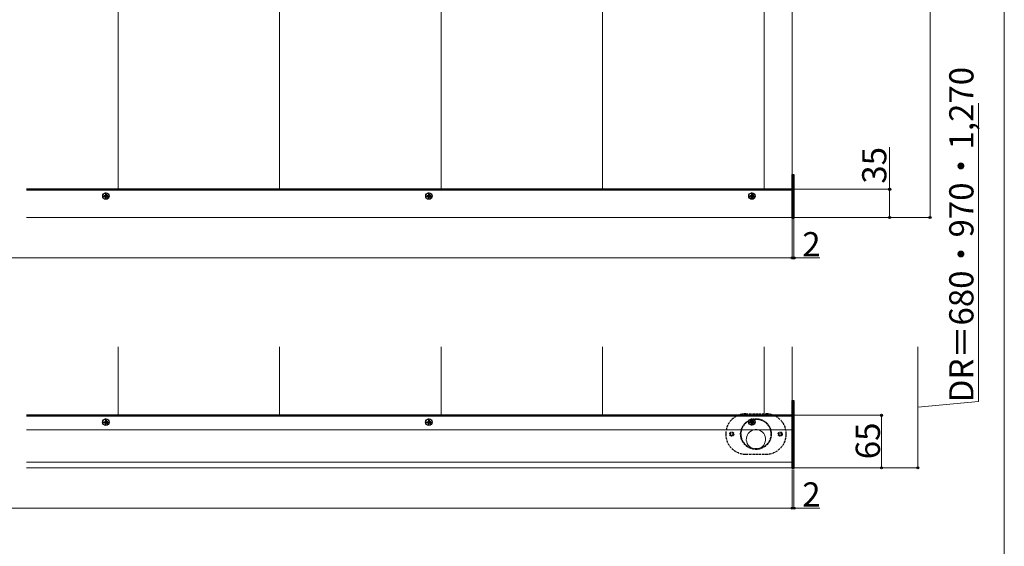
# Model space of a CAD drawing. Extents: x 0 to 2625, y 0 to 3914.
# Drawn here: x 1406 to 2625, y 1993 to 2645 of the extents above; entities that cross this region are included whole.
import ezdxf

# ---------------------------------------------------------------- set-up
doc = ezdxf.new("R2010")
doc.units = 0
doc.linetypes.add('YCENTER_1', pattern=[13, 10, -1, 1, -1])
doc.linetypes.add('YHIDDEN_1', pattern=[4, 3, -1])
for name, color, linetype, lineweight in [('YKK_12', 2, 'CONTINUOUS', 13), ('YKK_13', 4, 'CONTINUOUS', 30), ('YKK_D', 6, 'CONTINUOUS', 13), ('YKK_ZWAK', 7, 'CONTINUOUS', 30)]:
    doc.layers.add(name, color=color, linetype=linetype, lineweight=lineweight)
doc.styles.add('text-b', font='txt')

msp = doc.modelspace()

# ---------------------------------------------------------------- linework, layer by layer
at = {"layer": 'YKK_12'}
for p, q in [((1527.5, 2435), (1527.5, 3204.7)), ((1727.5, 2435), (1727.5, 3204.7)), ((1927.5, 2435), (1927.5, 3204.7)), ((2127.5, 2435), (2127.5, 3204.7)), ((2327.5, 2435), (2327.5, 3204.7)), ((2362.5, 2435), (2362.5, 3204.7)), ((2362.5, 2454.5), (2362.5, 2400)), ((2362.5, 2435), (1414, 2435)), ((2362.5, 2400), (1414, 2400)), ((1527.5, 2155), (1527.5, 2240)), ((1727.5, 2155), (1727.5, 2240)), ((1927.5, 2155), (1927.5, 2240)), ((2127.5, 2155), (2127.5, 2240)), ((2327.5, 2155), (2327.5, 2240)), ((2362.5, 2240), (2362.5, 2090)), ((2362.5, 2155), (1414, 2155)), ((2362.5, 2137.1), (1414, 2137.1)), ((2362.5, 2097.1), (1414, 2097.1)), ((1414, 2090), (2362.5, 2090))]:
    msp.add_line(p, q, dxfattribs=at)
msp.add_arc((2317.5, 2125.3), 12, 100.2124, 79.7876, dxfattribs=at)
at = {"layer": 'YKK_12', "linetype": 'YHIDDEN_1'}
msp.add_arc((2317.5, 2125.3), 12, 79.7876, 100.2124, dxfattribs=at)
at = {"layer": 'YKK_13'}
for p, q in [((2362.5, 2453.5), (2363, 2453.5)), ((2362.5, 2399), (2362.5, 2453.5)), ((2363, 2453.5), (2364.5, 2453.5)), ((2363, 2399), (2363, 2453.5)), ((2363, 2453.5), (2363, 2399)), ((2364.5, 2453.5), (2364.5, 2399)), ((2362.5, 2435), (1414, 2435)), ((1414, 2434.5), (2362.5, 2434.5)), ((1510.3, 2427.2), (1511.4, 2427.2)), ((1511.4, 2427.2), (1511.9, 2427.3)), ((1512, 2427.8), (1511.9, 2427.3)), ((1512, 2428.9), (1512, 2427.8)), ((1513, 2428.9), (1513, 2427.8)), ((1513, 2427.8), (1513.1, 2427.3)), ((1513.6, 2427.2), (1513.1, 2427.3)), ((1514.7, 2427.2), (1513.6, 2427.2)), ((1910.3, 2427.2), (1911.4, 2427.2)), ((1911.4, 2427.2), (1911.9, 2427.3)), ((1912, 2427.8), (1911.9, 2427.3)), ((1912, 2428.9), (1912, 2427.8)), ((1913, 2428.9), (1913, 2427.8)), ((1913, 2427.8), (1913.1, 2427.3)), ((1913.6, 2427.2), (1913.1, 2427.3)), ((1914.7, 2427.2), (1913.6, 2427.2)), ((2310.3, 2427.2), (2311.4, 2427.2)), ((2311.4, 2427.2), (2311.9, 2427.3)), ((2312, 2427.8), (2311.9, 2427.3)), ((2312, 2428.9), (2312, 2427.8)), ((2313, 2428.9), (2313, 2427.8)), ((2313, 2427.8), (2313.1, 2427.3)), ((2313.6, 2427.2), (2313.1, 2427.3)), ((2314.7, 2427.2), (2313.6, 2427.2)), ((2362.5, 2434.5), (2362.5, 2435)), ((1510.3, 2426.2), (1511.4, 2426.1)), ((1511.4, 2426.1), (1511.9, 2426)), ((1512, 2425.5), (1511.9, 2426)), ((1512, 2424.4), (1512, 2425.5)), ((1513, 2425.5), (1513.1, 2426)), ((1513, 2424.4), (1513, 2425.5)), ((1513.6, 2426.1), (1513.1, 2426)), ((1514.7, 2426.2), (1513.6, 2426.1)), ((1910.3, 2426.2), (1911.4, 2426.1)), ((1911.4, 2426.1), (1911.9, 2426)), ((1912, 2425.5), (1911.9, 2426)), ((1912, 2424.4), (1912, 2425.5)), ((1913, 2425.5), (1913.1, 2426)), ((1913, 2424.4), (1913, 2425.5)), ((1913.6, 2426.1), (1913.1, 2426)), ((1914.7, 2426.2), (1913.6, 2426.1)), ((2310.3, 2426.2), (2311.4, 2426.1)), ((2311.4, 2426.1), (2311.9, 2426)), ((2312, 2425.5), (2311.9, 2426)), ((2312, 2424.4), (2312, 2425.5)), ((2313, 2425.5), (2313.1, 2426)), ((2313, 2424.4), (2313, 2425.5)), ((2313.6, 2426.1), (2313.1, 2426)), ((2314.7, 2426.2), (2313.6, 2426.1)), ((2363, 2399), (2362.5, 2399)), ((2364.5, 2399), (2363, 2399)), ((2362.5, 2173.5), (2363, 2173.5)), ((2362.5, 2089), (2362.5, 2173.5)), ((2363, 2173.5), (2364.5, 2173.5)), ((2363, 2089), (2363, 2173.5)), ((2363, 2173.5), (2363, 2089)), ((2364.5, 2173.5), (2364.5, 2089)), ((2362.5, 2155), (1414, 2155)), ((1414, 2154.5), (2362.5, 2154.5)), ((1510.2, 2147.1), (1511.3, 2147.1)), ((1510.2, 2146.1), (1511.3, 2146.1)), ((1511.3, 2147.1), (1511.8, 2147.2)), ((1511.3, 2146.1), (1511.8, 2146)), ((1511.9, 2147.7), (1511.8, 2147.2)), ((1511.9, 2145.4), (1511.8, 2146)), ((1511.9, 2148.8), (1511.9, 2147.7)), ((1512.9, 2148.8), (1512.9, 2147.7)), ((1512.9, 2147.7), (1513, 2147.2)), ((1512.9, 2145.4), (1513, 2146)), ((1513.5, 2147.1), (1513, 2147.2)), ((1513.5, 2146.1), (1513, 2146)), ((1514.7, 2147.1), (1513.5, 2147.1)), ((1514.7, 2146.1), (1513.5, 2146.1)), ((1910.2, 2147.1), (1911.3, 2147.1)), ((1910.2, 2146.1), (1911.3, 2146.1)), ((1911.3, 2147.1), (1911.8, 2147.2)), ((1911.3, 2146.1), (1911.8, 2146)), ((1911.9, 2147.7), (1911.8, 2147.2)), ((1911.9, 2145.4), (1911.8, 2146)), ((1911.9, 2148.8), (1911.9, 2147.7)), ((1912.9, 2148.8), (1912.9, 2147.7)), ((1912.9, 2147.7), (1913, 2147.2)), ((1912.9, 2145.4), (1913, 2146)), ((1913.5, 2147.1), (1913, 2147.2)), ((1913.5, 2146.1), (1913, 2146)), ((1914.7, 2147.1), (1913.5, 2147.1)), ((1914.7, 2146.1), (1913.5, 2146.1)), ((2310.3, 2147.2), (2311.4, 2147.2)), ((2310.3, 2146.2), (2311.4, 2146.1)), ((2311.4, 2147.2), (2311.9, 2147.3)), ((2311.4, 2146.1), (2311.9, 2146)), ((2312, 2147.8), (2311.9, 2147.3)), ((2312, 2145.5), (2311.9, 2146)), ((2312, 2148.9), (2312, 2147.8)), ((2313, 2148.9), (2313, 2147.8)), ((2313, 2147.8), (2313.1, 2147.3)), ((2313, 2145.5), (2313.1, 2146)), ((2313.6, 2147.2), (2313.1, 2147.3)), ((2313.6, 2146.1), (2313.1, 2146)), ((2314.7, 2147.2), (2313.6, 2147.2)), ((2314.7, 2146.2), (2313.6, 2146.1)), ((2362.5, 2154.5), (2362.5, 2155)), ((1511.9, 2144.3), (1511.9, 2145.4)), ((1512.9, 2144.3), (1512.9, 2145.4)), ((1911.9, 2144.3), (1911.9, 2145.4)), ((1912.9, 2144.3), (1912.9, 2145.4)), ((2312, 2144.4), (2312, 2145.5)), ((2313, 2144.4), (2313, 2145.5)), ((2363, 2089), (2362.5, 2089)), ((2364.5, 2089), (2363, 2089))]:
    msp.add_line(p, q, dxfattribs=at)
at = {"layer": 'YKK_13', "linetype": 'YHIDDEN_1'}
for p, q in [((2364.2, 2452), (2362.6, 2450.4)), ((2364.5, 2452), (2364.2, 2452)), ((2364.2, 2445), (2364.2, 2452)), ((2364.5, 2445), (2364.5, 2452)), ((2362.5, 2450.3), (2362.5, 2446.8)), ((2362.7, 2449.6), (2362.5, 2449.3)), ((2362.7, 2447.4), (2362.5, 2447.7)), ((2364.2, 2445), (2362.6, 2446.6)), ((2364.5, 2450.6), (2362.7, 2449.6)), ((2364.5, 2446.5), (2362.7, 2447.4)), ((2364.5, 2445), (2364.2, 2445)), ((2362.5, 2405.4), (2362.5, 2401.9)), ((2362.7, 2404.8), (2362.5, 2404.5)), ((2362.7, 2402.5), (2362.5, 2402.9)), ((2364.2, 2407.2), (2362.6, 2405.5)), ((2364.5, 2405.7), (2362.7, 2404.8)), ((2364.5, 2401.6), (2362.7, 2402.5)), ((2364.5, 2407.2), (2364.2, 2407.2)), ((2364.2, 2400.2), (2364.2, 2407.2)), ((2364.5, 2400.2), (2364.5, 2407.2)), ((2364.2, 2400.2), (2362.6, 2401.8)), ((2364.5, 2400.2), (2364.2, 2400.2)), ((2364.2, 2172), (2362.6, 2170.4)), ((2364.5, 2170.6), (2362.7, 2169.6)), ((2364.5, 2172), (2364.2, 2172)), ((2364.2, 2165), (2364.2, 2172)), ((2364.5, 2165), (2364.5, 2172)), ((2362.5, 2170.3), (2362.5, 2166.8)), ((2362.7, 2169.6), (2362.5, 2169.3)), ((2362.7, 2167.4), (2362.5, 2167.7)), ((2364.2, 2165), (2362.6, 2166.6)), ((2364.5, 2166.5), (2362.7, 2167.4)), ((2364.5, 2165), (2364.2, 2165)), ((2305, 2156.8), (2330, 2156.8)), ((2305, 2106.8), (2330, 2106.8)), ((2364.2, 2097.1), (2362.6, 2095.5)), ((2364.5, 2097.1), (2364.2, 2097.1)), ((2364.2, 2090.1), (2364.2, 2097.1)), ((2364.5, 2090.1), (2364.5, 2097.1)), ((2362.5, 2095.4), (2362.5, 2091.9)), ((2362.7, 2094.8), (2362.5, 2094.4)), ((2362.7, 2092.5), (2362.5, 2092.8)), ((2364.2, 2090.1), (2362.6, 2091.8)), ((2364.5, 2095.7), (2362.7, 2094.8)), ((2364.5, 2091.6), (2362.7, 2092.5)), ((2364.5, 2090.1), (2364.2, 2090.1))]:
    msp.add_line(p, q, dxfattribs=at)
at = {"layer": 'YKK_13', "linetype": 'YCENTER_1'}
for p, q in [((1508.1, 2426.7), (1516.9, 2426.7)), ((1512.5, 2422.3), (1512.5, 2431.1)), ((1908.1, 2426.7), (1916.9, 2426.7)), ((1912.5, 2422.3), (1912.5, 2431.1)), ((2308.1, 2426.7), (2316.9, 2426.7)), ((2312.5, 2422.3), (2312.5, 2431.1)), ((1508, 2146.6), (1516.8, 2146.6)), ((1512.4, 2142.2), (1512.4, 2151)), ((1908, 2146.6), (1916.8, 2146.6)), ((1912.4, 2142.2), (1912.4, 2151)), ((2308.1, 2146.7), (2316.9, 2146.7)), ((2312.5, 2142.3), (2312.5, 2151.1))]:
    msp.add_line(p, q, dxfattribs=at)
at = {"layer": 'YKK_13'}
for centre, radius in [((1512.5, 2426.7), 4), ((1912.5, 2426.7), 4), ((2312.5, 2426.7), 4), ((1514.6, 2424.5), 0.3), ((1914.6, 2424.5), 0.3), ((2314.6, 2424.5), 0.3), ((1512.4, 2146.6), 4), ((1912.4, 2146.6), 4), ((2312.5, 2146.7), 4), ((1514.5, 2144.5), 0.3), ((1914.5, 2144.5), 0.3), ((2314.6, 2144.5), 0.3)]:
    msp.add_circle(centre, radius, dxfattribs=at)
at = {"layer": 'YKK_13', "linetype": 'YHIDDEN_1'}
for centre, radius in [((2317.5, 2131.8), 19), ((2317.5, 2131.8), 18.5), ((2287.5, 2131.8), 2.5), ((2347.5, 2131.8), 2.5), ((2287.5, 2131.8), 1.7), ((2347.5, 2131.8), 1.7)]:
    msp.add_circle(centre, radius, dxfattribs=at)
for centre, radius, start, end in [((2362.1, 2450.9), 0.8, 303.9151, 315), ((2362.1, 2446.1), 0.8, 45, 56.0849), ((2362.1, 2406.1), 0.8, 303.9151, 315), ((2362.1, 2401.2), 0.8, 45, 56.0849), ((2362.1, 2170.9), 0.8, 303.9151, 315), ((2362.1, 2166.1), 0.8, 45, 56.0849), ((2305, 2131.8), 25, 90, 180), ((2330, 2131.8), 25, 0, 90), ((2305, 2131.8), 25, 180, 270), ((2330, 2131.8), 25, 270, 0), ((2362.1, 2096.1), 0.8, 303.9151, 315), ((2362.1, 2091.2), 0.8, 45, 56.0849)]:
    msp.add_arc(centre, radius, start, end, dxfattribs=at)
at = {"layer": 'YKK_13'}
for centre, start, end in [((1512.5, 2426.7), 167.4441, 192.5559), ((1512.5, 2426.7), 77.4441, 102.5559), ((1512.5, 2426.7), 347.4441, 12.5559), ((1912.5, 2426.7), 167.4441, 192.5559), ((1912.5, 2426.7), 77.4441, 102.5559), ((1912.5, 2426.7), 347.4441, 12.5559), ((2312.5, 2426.7), 167.4441, 192.5559), ((2312.5, 2426.7), 77.4441, 102.5559), ((2312.5, 2426.7), 347.4441, 12.5559), ((1512.5, 2426.7), 257.4441, 282.5559), ((1912.5, 2426.7), 257.4441, 282.5559), ((2312.5, 2426.7), 257.4441, 282.5559), ((1512.4, 2146.6), 167.4441, 192.5559), ((1512.4, 2146.6), 77.4441, 102.5559), ((1512.4, 2146.6), 347.4441, 12.5559), ((1912.4, 2146.6), 167.4441, 192.5559), ((1912.4, 2146.6), 77.4441, 102.5559), ((1912.4, 2146.6), 347.4441, 12.5559), ((2312.5, 2146.7), 167.4441, 192.5559), ((2312.5, 2146.7), 77.4441, 102.5559), ((2312.5, 2146.7), 347.4441, 12.5559), ((1512.4, 2146.6), 257.4441, 282.5559), ((1912.4, 2146.6), 257.4441, 282.5559), ((2312.5, 2146.7), 257.4441, 282.5559)]:
    msp.add_arc(centre, 2.3, start, end, dxfattribs=at)
at = {"layer": 'YKK_D'}
for p, q in [((2533, 3290), (2533, 2400)), ((2592.9, 2172.1), (2592.9, 2541.6)), ((2483, 2435), (2483, 2487.4)), ((2363.5, 2435), (2484, 2435)), ((2483, 2400), (2483, 2435)), ((2362.5, 2398), (2362.5, 2349)), ((2362.5, 2398), (2362.5, 2349)), ((2363.5, 2400), (2534, 2400)), ((2363.5, 2400), (2484, 2400)), ((2364.5, 2398), (2364.5, 2349)), ((262.5, 2350), (2362.5, 2350)), ((2362.5, 2350), (2357.2, 2350)), ((2362.5, 2350), (2364.5, 2350)), ((2364.5, 2350), (2396.4, 2350)), ((2518, 2240), (2518, 2090)), ((2518, 2165), (2592.9, 2172.1)), ((2363.5, 2155), (2474, 2155)), ((2473, 2090), (2473, 2155)), ((2362.5, 2088), (2362.5, 2039)), ((2362.5, 2088), (2362.5, 2039)), ((2363.5, 2090), (2519, 2090)), ((2363.5, 2090), (2474, 2090)), ((2364.5, 2088), (2364.5, 2039)), ((262.5, 2040), (2362.5, 2040)), ((2362.5, 2040), (2357.2, 2040)), ((2362.5, 2040), (2364.5, 2040)), ((2364.5, 2040), (2396.4, 2040))]:
    msp.add_line(p, q, dxfattribs=at)
at = {"layer": 'YKK_D', "linetype": 'ByBlock', "lineweight": -2}
for centre in [(2483, 2435), (2483, 2400), (2533, 2400), (2362.5, 2350), (2362.5, 2350), (2364.5, 2350), (2473, 2155), (2473, 2090), (2518, 2090), (2362.5, 2040), (2362.5, 2040), (2364.5, 2040)]:
    msp.add_circle(centre, 1.31, dxfattribs=at)
at = {"layer": 'YKK_ZWAK', "lineweight": 20}
msp.add_line((2625, 0), (2625, 3825), dxfattribs=at)

# ---------------------------------------------------------------- texts
at = {"layer": 'YKK_D', "style": 'text-b'}
for s, p in [('DR＝680・970・1,270', (2586.8, 2171.2)), ('35', (2479, 2442)), ('65', (2471, 2100.6))]:
    msp.add_text(s, height=30, rotation=90, dxfattribs=at).set_placement(p)
for p in [(2374.8, 2352), (2374.8, 2042)]:
    msp.add_text('2', height=30, dxfattribs=at).set_placement(p)

doc.saveas('drawing.dxf')
